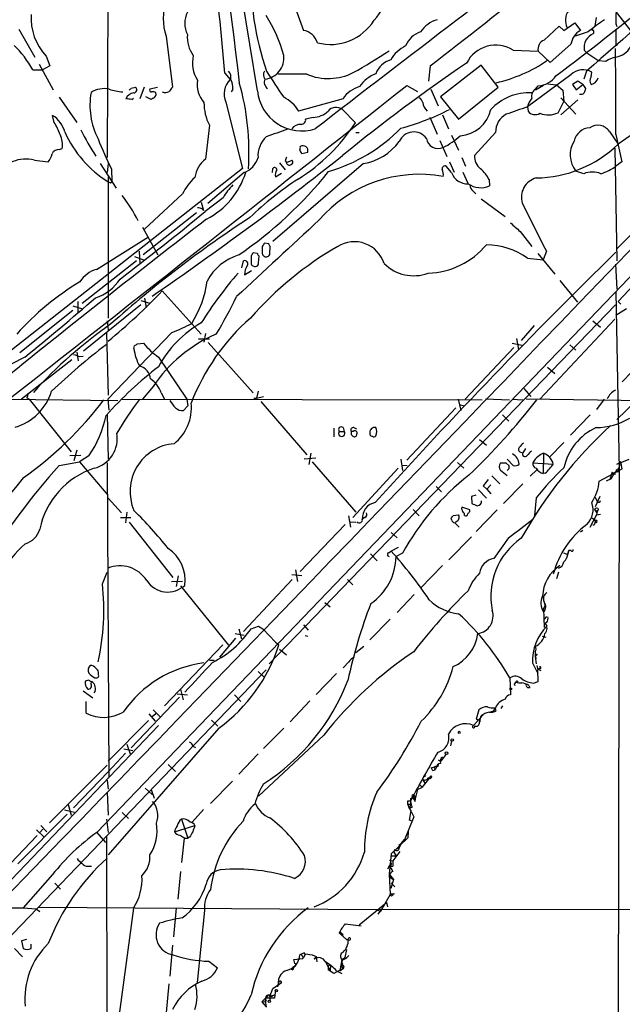
# Model space of a CAD drawing. Extents: x 8 to 1024, y 178 to 985.
# Drawn here: x 259 to 355, y 408 to 564 of the extents above; entities that cross this region are included whole.
import ezdxf

# ---------------------------------------------------------------- set-up
doc = ezdxf.new("R2010")
doc.units = 0
doc.header["$MEASUREMENT"] = 0
doc.layers.add('MAIN', color=5, linetype='CONTINUOUS')

msp = doc.modelspace()

# ---------------------------------------------------------------- linework, layer by layer
at = {"layer": 'MAIN'}
for p, q in [((273.304, 590.8578), (273.1347, 542.0051)), ((301.0747, 570.8765), (304.2073, 562.1558)), ((296.926, 552.5885), (294.386, 567.9978)), ((350.8587, 568.7598), (356.2773, 561.7325)), ((345.44, 562.1558), (347.1333, 563.3411)), ((347.1333, 563.3411), (348.0647, 562.1558)), ((350.3507, 562.8331), (350.6047, 564.1878)), ((353.6527, 563.1718), (353.822, 562.7485)), ((259.1647, 562.3251), (261.7047, 557.9225)), ((342.3073, 560.6318), (344.678, 562.8331)), ((344.678, 562.8331), (345.44, 562.1558)), ((349.25, 561.9018), (347.218, 561.2245)), ((350.0967, 562.0711), (350.0967, 561.6478)), ((282.448, 561.2245), (283.464, 553.1811)), ((346.5407, 559.9545), (343.2387, 557.0758)), ((353.6527, 559.9545), (353.822, 559.7005)), ((337.3967, 559.0231), (341.376, 558.8538)), ((343.2387, 557.0758), (341.376, 558.8538)), ((348.6573, 559.0231), (349.0807, 558.5998)), ((349.0807, 558.5998), (350.9433, 557.3298)), ((262.382, 556.8218), (264.5833, 552.7578)), ((263.4827, 558.0918), (264.0753, 556.5678)), ((332.3167, 556.6525), (325.882, 551.6571)), ((335.026, 553.1811), (332.3167, 556.6525)), ((352.044, 557.2451), (350.9433, 557.3298)), ((261.366, 555.8905), (262.89, 555.8905)), ((264.0753, 556.5678), (262.89, 555.8905)), ((291.7613, 555.3825), (292.608, 554.3665)), ((304.7153, 555.2131), (300.1433, 555.2131)), ((324.2733, 556.5678), (324.0193, 554.1125)), ((346.5407, 555.1285), (339.6827, 550.0485)), ((348.996, 555.7211), (348.5727, 554.4511)), ((349.758, 554.7898), (349.8427, 555.5518)), ((381, 555.2131), (353.7373, 527.5271)), ((342.8153, 553.6891), (344.2547, 553.5198)), ((344.2547, 553.5198), (345.2707, 552.6731)), ((347.6413, 554.1125), (346.7947, 553.6045)), ((346.7947, 553.6045), (347.3873, 552.7578)), ((347.3873, 552.7578), (348.4033, 553.6045)), ((348.4033, 553.6045), (347.6413, 554.1125)), ((348.4033, 553.6045), (348.8267, 552.9271)), ((276.9447, 553.0118), (277.622, 553.1811)), ((278.9767, 553.1811), (278.2993, 551.3185)), ((281.0933, 553.0965), (279.908, 552.8425)), ((293.0313, 552.8425), (292.7773, 552.4191)), ((320.548, 553.4351), (322.2413, 552.5038)), ((324.358, 552.8425), (325.5433, 550.2178)), ((328.7607, 548.1011), (335.026, 553.1811)), ((342.2227, 553.4351), (340.9527, 552.6731)), ((340.9527, 552.8425), (341.376, 553.3505)), ((345.2707, 552.6731), (345.44, 550.8951)), ((353.9913, 519.2298), (385.318, 552.5038)), ((265.5147, 551.5725), (268.3087, 547.5931)), ((277.0293, 551.2338), (277.2833, 551.4031)), ((280.0773, 551.2338), (279.2307, 551.6571)), ((280.416, 551.4031), (280.0773, 551.2338)), ((291.9307, 550.8105), (294.5553, 540.3118)), ((310.4727, 551.3185), (303.4453, 549.3711)), ((325.882, 551.6571), (328.7607, 548.1011)), ((344.5087, 549.1171), (345.44, 550.8951)), ((344.932, 551.4878), (347.3027, 548.8631)), ((347.6413, 551.1491), (344.932, 548.7785)), ((310.388, 549.6251), (312.42, 547.5085)), ((339.6827, 550.0485), (339.7673, 549.3711)), ((264.7527, 547.5931), (264.4987, 548.6938)), ((379.984, 548.2705), (271.526, 435.1558)), ((305.7313, 548.3551), (304.546, 548.1011)), ((324.1887, 548.4398), (325.374, 545.7305)), ((326.2207, 548.7785), (327.152, 546.5771)), ((289.306, 547.1698), (288.7133, 541.7511)), ((312.5047, 545.9845), (313.0127, 545.9845)), ((334.6027, 545.9845), (331.3007, 542.3438)), ((352.6367, 546.1538), (353.9913, 544.1218)), ((357.632, 546.6618), (353.9913, 544.1218)), ((325.7973, 544.7145), (326.898, 542.1745)), ((327.66, 545.5611), (328.7607, 543.1905)), ((353.6527, 545.6458), (354.584, 541.3278)), ((265.5993, 543.2751), (266.0227, 543.4445)), ((303.9533, 542.6825), (304.8847, 542.8518)), ((353.4833, 543.5291), (353.822, 525.6645)), ((261.62, 541.5818), (263.8213, 541.3278)), ((272.034, 541.0738), (274.574, 537.1791)), ((273.304, 541.0738), (273.1347, 539.6345)), ((313.69, 541.0738), (299.3813, 528.7125)), ((300.3973, 541.1585), (301.3287, 540.0578)), ((301.3287, 541.4971), (301.498, 541.2431)), ((301.498, 541.2431), (302.4293, 541.5818)), ((327.3213, 541.3278), (328.0833, 539.7191)), ((329.2687, 542.0051), (329.8613, 540.6505)), ((354.584, 541.3278), (353.6527, 540.6505)), ((294.5553, 540.3118), (255.6933, 509.7471)), ((273.812, 540.2271), (273.8967, 538.1951)), ((294.8093, 539.6345), (289.052, 534.7238)), ((299.2967, 539.6345), (299.3813, 540.3118)), ((299.8047, 538.9571), (300.736, 539.5498)), ((327.66, 539.6345), (326.8133, 540.6505)), ((329.438, 539.7191), (330.2, 537.9411)), ((348.5727, 539.4651), (347.3027, 539.8885)), ((273.304, 538.9571), (273.304, 516.6051)), ((273.6427, 538.0258), (273.8967, 538.1951)), ((333.5867, 538.5338), (333.6713, 537.5178)), ((331.0467, 536.6711), (331.47, 536.2478)), ((285.0727, 536.2478), (279.0613, 530.6598)), ((288.036, 534.9778), (288.3747, 533.6231)), ((291.5073, 535.6551), (288.6287, 533.4538)), ((332.3167, 535.4858), (336.1267, 532.6918)), ((287.274, 533.2845), (278.8073, 526.5958)), ((288.1207, 533.9618), (288.3747, 533.6231)), ((278.7227, 530.9985), (281.178, 526.5958)), ((338.4973, 530.3211), (340.36, 527.9505)), ((271.4413, 524.3098), (279.654, 529.4745)), ((278.2147, 527.1885), (278.2993, 525.2411)), ((297.688, 527.9505), (297.688, 526.8498)), ((298.704, 528.3738), (298.0267, 528.4585)), ((298.8733, 526.8498), (298.958, 527.9505)), ((342.646, 527.1885), (342.138, 525.8338)), ((277.7913, 525.6645), (269.1553, 518.8911)), ((277.4527, 526.3418), (278.892, 525.8338)), ((294.4707, 524.5638), (294.7247, 525.6645)), ((295.91, 526.4265), (295.91, 525.3258)), ((296.926, 526.8498), (296.2487, 526.9345)), ((297.0953, 525.3258), (297.18, 526.4265)), ((339.6827, 526.0878), (342.138, 525.8338)), ((341.2913, 526.8498), (344.0007, 523.5478)), ((294.894, 523.4631), (295.9947, 524.1405)), ((353.568, 525.1565), (353.822, 521.1771)), ((344.7627, 522.5318), (347.5567, 519.1451)), ((281.8553, 520.9231), (288.036, 514.0651)), ((353.6527, 520.7538), (354.1607, 492.5598)), ((268.478, 519.2298), (268.478, 517.4518)), ((278.4687, 519.3991), (279.908, 518.9758)), ((279.0613, 519.7378), (279.3153, 518.2985)), ((353.9913, 519.2298), (354.4147, 518.8065)), ((267.716, 517.7905), (259.334, 511.1018)), ((267.716, 518.5525), (269.24, 518.0445)), ((278.4687, 518.7218), (269.4093, 511.3558)), ((353.568, 518.7218), (298.7887, 461.8258)), ((355.346, 518.0445), (353.6527, 517.0285)), ((273.1347, 516.1818), (273.2193, 515.2505)), ((353.4833, 516.4358), (341.63, 503.7358)), ((350.012, 516.1818), (351.1973, 515.1658)), ((273.2193, 515.2505), (273.304, 514.6578)), ((340.6987, 515.4198), (338.6667, 513.0491)), ((273.05, 514.2345), (273.304, 504.4131)), ((283.3793, 514.3191), (273.2193, 503.7358)), ((287.6127, 513.3031), (289.306, 513.3031)), ((288.7133, 514.1498), (288.4593, 512.7951)), ((337.9047, 513.3878), (338.2433, 511.6098)), ((277.368, 511.7791), (277.4527, 512.2025)), ((277.9607, 512.5411), (278.892, 512.6258)), ((289.1367, 512.7105), (296.2487, 504.7518)), ((337.4813, 511.9485), (329.7767, 503.7358)), ((337.2273, 512.6258), (338.836, 512.2871)), ((346.3713, 512.3718), (347.3027, 511.5251)), ((365.76, 512.2025), (353.822, 500.5185)), ((260.096, 510.4245), (255.6087, 508.1385)), ((267.5467, 510.0011), (259.588, 503.7358)), ((268.3087, 511.1865), (268.5627, 509.8318)), ((268.8167, 510.5091), (269.3247, 510.5938)), ((281.2627, 510.4245), (285.75, 503.7358)), ((342.8153, 508.8158), (344.0007, 507.7998)), ((357.7167, 509.6625), (354.6687, 506.5298)), ((280.416, 505.7678), (278.7227, 503.7358)), ((339.09, 505.4291), (340.1907, 504.1591)), ((257.4713, 503.7358), (274.828, 503.5665)), ((260.4347, 503.9898), (260.7733, 503.7358)), ((260.7733, 503.7358), (267.462, 495.4385)), ((273.2193, 503.7358), (273.3887, 502.0425)), ((275.5053, 503.7358), (332.486, 503.6511)), ((281.686, 504.7518), (282.194, 503.7358)), ((285.75, 503.7358), (285.9193, 502.7198)), ((296.3333, 503.9051), (296.7567, 503.9051)), ((297.0107, 505.0058), (296.7567, 503.9051)), ((296.7567, 503.9051), (297.8573, 504.1591)), ((328.676, 503.7358), (329.0993, 501.9578)), ((332.994, 503.8205), (336.804, 503.6511)), ((337.2273, 503.7358), (338.9207, 503.6511)), ((339.4287, 503.8205), (364.4053, 503.4818)), ((351.79, 503.7358), (350.6047, 502.1271)), ((285.9193, 502.7198), (285.242, 501.9578)), ((297.434, 503.3971), (304.7153, 494.9305)), ((328.3373, 502.3811), (320.548, 494.0838)), ((328.8453, 502.8891), (329.692, 502.7198)), ((273.1347, 501.3651), (273.304, 494.2531)), ((335.7033, 501.2805), (336.7193, 500.2645)), ((349.5887, 501.2805), (346.456, 498.0631)), ((309.0333, 499.1638), (309.0333, 497.8091)), ((310.4727, 499.2485), (310.642, 498.6558)), ((312.166, 499.2485), (312.5893, 499.0791)), ((309.88, 498.6558), (310.642, 498.6558)), ((312.0813, 498.6558), (311.7427, 498.6558)), ((311.7427, 498.1478), (311.9967, 497.8938)), ((314.706, 498.4865), (314.706, 498.1478)), ((332.0627, 497.3858), (333.1633, 496.4545)), ((339.344, 495.9465), (338.9207, 495.2691)), ((343.154, 494.5918), (345.44, 496.8778)), ((268.986, 494.8458), (267.208, 494.7611)), ((268.3087, 495.6925), (267.8853, 493.9991)), ((270.256, 494.7611), (268.732, 493.8298)), ((306.1547, 494.4225), (304.292, 494.2531)), ((305.3927, 495.1845), (305.054, 493.4065)), ((319.6167, 494.2531), (319.8707, 492.4751)), ((337.3967, 493.2371), (336.4653, 494.2531)), ((338.582, 495.3538), (338.9207, 495.2691)), ((342.2227, 495.1845), (342.138, 491.9671)), ((353.822, 493.4911), (355.7693, 494.2531)), ((265.5147, 493.2371), (268.732, 493.8298)), ((268.732, 493.8298), (273.2193, 488.5805)), ((273.1347, 493.6605), (273.3887, 443.9611)), ((305.562, 493.8298), (312.5047, 485.8711)), ((319.1933, 492.8138), (311.9967, 485.0245)), ((319.786, 493.3218), (320.6327, 493.2371)), ((328.5913, 493.7451), (329.6073, 492.8138)), ((336.2113, 493.6605), (336.7193, 493.2371)), ((336.7193, 492.7291), (336.4653, 492.4751)), ((340.5293, 493.6605), (343.7467, 493.4911)), ((351.028, 490.7818), (354.6687, 492.7291)), ((353.822, 493.4911), (354.2453, 493.6605)), ((354.4147, 493.8298), (354.2453, 493.6605)), ((354.6687, 492.7291), (354.4147, 493.8298)), ((334.01, 491.6285), (335.28, 490.3585)), ((336.4653, 491.6285), (335.3647, 492.4751)), ((340.106, 491.5438), (341.122, 492.5598)), ((342.4767, 492.0518), (342.138, 491.9671)), ((353.06, 492.2211), (352.7213, 491.0358)), ((353.06, 492.2211), (353.568, 491.8825)), ((354.1607, 492.5598), (353.822, 293.9318)), ((325.2047, 489.9351), (326.0513, 489.0885)), ((332.6553, 490.0198), (333.248, 489.5118)), ((333.8407, 490.1891), (333.248, 489.5118)), ((338.9207, 490.3585), (335.8727, 487.2258)), ((352.8907, 491.1205), (352.1287, 490.7818)), ((273.304, 488.0725), (275.4207, 485.7865)), ((331.47, 488.5805), (330.7927, 488.3265)), ((330.7927, 488.3265), (330.8773, 487.2258)), ((331.8933, 489.4271), (333.1633, 488.0725)), ((333.248, 489.5118), (333.8407, 488.7498)), ((341.0373, 488.1571), (340.7833, 485.3631)), ((351.1127, 488.3265), (350.3507, 486.7178)), ((350.3507, 488.2418), (350.6893, 487.5645)), ((330.5387, 486.2098), (329.2687, 486.6331)), ((275.2513, 485.0245), (276.86, 485.0245)), ((276.2673, 485.8711), (276.0133, 484.1778)), ((311.3193, 485.2785), (311.658, 483.5005)), ((313.944, 485.0245), (313.5207, 484.7705)), ((321.564, 486.2945), (322.4953, 485.2785)), ((327.914, 485.3631), (328.7607, 485.4478)), ((329.692, 485.3631), (329.8613, 485.2785)), ((330.5387, 485.9558), (330.5387, 486.2098)), ((334.8567, 486.2098), (331.5547, 482.8231)), ((350.6047, 485.4478), (349.504, 483.4158)), ((350.6893, 486.0405), (350.6047, 485.4478)), ((350.6047, 485.4478), (351.1973, 485.5325)), ((276.606, 484.2625), (283.5487, 475.5418)), ((310.8113, 483.9238), (303.6993, 476.4731)), ((311.4887, 484.3471), (312.5047, 484.2625)), ((327.66, 484.6858), (327.5753, 484.8551)), ((328.3373, 484.3471), (328.168, 484.1778)), ((328.168, 484.1778), (328.8453, 483.5005)), ((318.0927, 482.6538), (319.024, 481.8071)), ((330.7927, 481.9765), (327.2367, 478.3358)), ((336.6347, 481.8071), (334.3487, 478.5051)), ((348.0647, 482.7385), (348.4033, 482.9925)), ((319.1933, 480.2831), (318.0927, 479.6905)), ((314.7907, 479.2671), (315.8913, 478.1665)), ((317.6693, 479.4365), (318.0927, 479.6905)), ((319.8707, 479.3518), (318.8547, 478.8438)), ((345.3553, 479.4365), (346.0327, 479.1825)), ((346.202, 479.7751), (345.8633, 478.5898)), ((346.0327, 479.2671), (346.202, 479.7751)), ((346.5407, 479.7751), (346.202, 479.7751)), ((326.2207, 477.4045), (322.7493, 473.8485)), ((272.3727, 474.5258), (273.1347, 476.3885)), ((284.3953, 475.7958), (284.0567, 474.1025)), ((303.9533, 475.7958), (302.3447, 475.9651)), ((302.9373, 476.7271), (303.276, 474.8645)), ((344.5933, 476.3885), (344.2547, 475.2878)), ((283.2947, 474.8645), (285.0727, 474.9491)), ((284.734, 474.1871), (292.354, 464.7891)), ((302.4293, 475.2031), (294.7247, 466.9905)), ((311.15, 475.2031), (311.9967, 474.3565)), ((321.7333, 472.8325), (319.024, 469.9538)), ((342.2227, 472.5785), (341.884, 472.3245)), ((307.594, 471.5625), (308.4407, 470.8851)), ((342.2227, 470.5465), (342.4767, 471.0545)), ((342.2227, 470.5465), (342.4767, 471.0545)), ((342.3073, 471.5625), (342.4767, 471.0545)), ((342.3073, 471.5625), (342.4767, 471.0545)), ((342.2227, 470.5465), (342.3073, 467.5831)), ((342.646, 469.3611), (342.3073, 468.9378)), ((295.91, 467.4138), (297.0953, 467.8371)), ((297.0953, 467.8371), (297.7727, 467.4138)), ((304.2073, 468.0065), (304.9693, 467.1598)), ((317.9233, 468.9378), (314.706, 465.6358)), ((342.7307, 468.4298), (342.4767, 468.2605)), ((342.4767, 468.2605), (342.7307, 467.8371)), ((293.37, 466.6518), (294.8093, 466.3978)), ((293.9627, 467.4138), (294.386, 465.8051)), ((297.7727, 467.4138), (299.8047, 465.2971)), ((304.4613, 466.3131), (304.8847, 466.2285)), ((341.9687, 466.2285), (342.5613, 466.0591)), ((291.4227, 464.8738), (282.194, 455.2218)), ((293.4547, 465.8898), (290.9147, 462.9265)), ((299.8047, 465.2971), (300.3127, 464.8738)), ((300.3973, 464.1965), (301.498, 463.2651)), ((313.7747, 464.6198), (312.5047, 463.6038)), ((340.868, 463.7731), (340.868, 463.0111)), ((341.2067, 463.4345), (340.868, 463.0111)), ((289.306, 462.4185), (290.068, 462.4185)), ((311.404, 462.1645), (310.4727, 461.2331)), ((340.4447, 461.9951), (341.2913, 460.3018)), ((340.868, 463.0111), (341.0373, 461.8258)), ((340.868, 463.0111), (341.0373, 462.6725)), ((341.122, 461.5718), (341.2913, 460.8945)), ((185.42, 343.2925), (298.2807, 460.8945)), ((271.78, 460.1325), (271.78, 460.5558)), ((297.0107, 460.6405), (297.942, 459.7938)), ((309.4567, 460.3018), (306.2393, 456.9998)), ((341.5453, 461.1485), (341.2913, 460.8945)), ((341.376, 459.0318), (341.2913, 460.8945)), ((341.376, 460.9791), (341.7993, 460.8098)), ((270.256, 459.2858), (269.6633, 459.1165)), ((270.5947, 458.6085), (270.6793, 459.0318)), ((271.1873, 459.6245), (271.526, 459.6245)), ((336.8887, 459.6245), (336.9733, 456.9151)), ((337.566, 458.6931), (337.6507, 458.4391)), ((339.852, 458.4391), (340.0213, 458.1005)), ((340.614, 458.7778), (341.376, 459.0318)), ((269.3247, 457.5925), (270.8487, 456.4918)), ((284.226, 457.0845), (285.8347, 456.9151)), ((284.734, 457.8465), (285.1573, 456.1531)), ((293.2853, 456.9151), (294.3013, 455.8991)), ((269.8327, 454.0365), (269.8327, 455.8991)), ((284.5647, 456.5765), (276.9447, 448.5331)), ((305.2233, 455.9838), (302.0907, 452.6818)), ((279.7387, 453.9518), (280.7547, 452.7665)), ((280.8393, 453.9518), (280.2467, 453.4438)), ((280.416, 454.5445), (281.5167, 453.4438)), ((332.6553, 453.7825), (331.1313, 452.0891)), ((331.978, 454.5445), (331.5547, 453.1051)), ((333.8407, 454.2905), (334.1793, 454.2905)), ((334.6027, 454.8831), (334.1793, 454.2905)), ((334.6873, 454.4598), (334.518, 454.8831)), ((335.7033, 455.2218), (335.4493, 454.7985)), ((279.654, 452.8511), (273.304, 446.4165)), ((289.6447, 452.9358), (290.6607, 452.0045)), ((332.0627, 452.5971), (332.3167, 453.6131)), ((281.2627, 452.0891), (177.3767, 343.2925)), ((290.83, 451.6658), (273.304, 431.5998)), ((301.0747, 451.6658), (297.8573, 448.4485)), ((276.2673, 449.1258), (276.7753, 447.6018)), ((307.4247, 450.5651), (297.0953, 440.9131)), ((327.66, 449.6338), (327.4907, 448.8718)), ((276.0133, 447.6865), (273.304, 444.7231)), ((275.7593, 448.3638), (277.1987, 448.1098)), ((286.6813, 448.7871), (287.1047, 448.6178)), ((297.0107, 447.6018), (293.9627, 444.3845)), ((326.7287, 447.5171), (325.9667, 446.4165)), ((325.5433, 446.6705), (325.9667, 446.4165)), ((273.1347, 445.8238), (263.9907, 436.6798)), ((273.304, 444.7231), (267.8007, 439.0505)), ((282.7867, 445.9085), (283.972, 444.8078)), ((324.4427, 445.4005), (325.12, 445.5698)), ((324.6967, 444.9771), (325.0353, 445.0618)), ((324.9507, 445.2311), (325.0353, 445.0618)), ((325.2047, 445.4005), (325.0353, 445.0618)), ((325.2893, 445.6545), (325.12, 445.5698)), ((273.1347, 443.4531), (273.304, 442.0138)), ((289.4753, 439.7278), (292.9467, 443.2838)), ((324.1887, 443.8765), (322.9187, 442.2678)), ((323.0033, 443.6225), (323.4267, 442.9451)), ((323.9347, 443.6225), (324.1887, 443.8765)), ((323.9347, 443.6225), (324.1887, 443.8765)), ((324.1887, 443.8765), (324.4427, 444.1305)), ((273.1347, 441.5058), (273.304, 437.8651)), ((279.146, 442.1831), (280.2467, 441.1671)), ((280.0773, 441.9291), (280.5853, 440.5745)), ((322.2413, 441.9291), (321.9027, 440.4898)), ((322.2413, 441.9291), (322.9187, 442.2678)), ((320.7173, 440.1511), (321.1407, 440.1511)), ((321.4793, 440.7438), (321.1407, 440.1511)), ((321.1407, 440.1511), (321.1407, 439.6431)), ((321.9873, 440.9131), (321.4793, 440.7438)), ((321.4793, 440.7438), (321.9873, 440.9131)), ((321.4793, 440.7438), (321.9027, 440.0665)), ((321.7333, 440.9978), (321.9873, 440.9131)), ((321.9027, 440.0665), (321.9873, 440.9131)), ((266.3613, 438.7118), (267.97, 438.3731)), ((266.954, 439.5585), (267.462, 437.8651)), ((275.5053, 438.2885), (276.5213, 437.3571)), ((288.3747, 438.7965), (286.5967, 436.7645)), ((320.7173, 439.6431), (321.1407, 439.6431)), ((320.9713, 438.9658), (320.7173, 439.6431)), ((321.1407, 439.6431), (320.9713, 438.9658)), ((321.3947, 439.1351), (320.9713, 438.9658)), ((321.2253, 438.6271), (320.9713, 438.9658)), ((320.9713, 437.1031), (321.2253, 438.6271)), ((321.2253, 438.4578), (321.6487, 437.6111)), ((258.9953, 430.1605), (266.7847, 438.0345)), ((273.05, 437.2725), (273.304, 435.1558)), ((284.9033, 437.2725), (285.9193, 434.2245)), ((321.6487, 437.6111), (320.2093, 433.9705)), ((321.3947, 436.9338), (320.9713, 437.1031)), ((261.9587, 435.5791), (263.144, 434.3938)), ((262.9747, 435.6638), (262.4667, 435.1558)), ((262.636, 436.2565), (263.5673, 435.2405)), ((271.526, 435.1558), (272.8807, 433.5471)), ((283.8027, 435.2405), (287.02, 436.2565)), ((320.802, 435.3251), (320.7173, 434.3091)), ((262.0433, 434.6478), (251.206, 423.3025)), ((273.05, 434.5631), (273.2193, 232.4638)), ((285.3267, 434.2245), (284.9033, 430.4145)), ((285.496, 434.2245), (285.9193, 434.2245)), ((286.1733, 434.3938), (285.9193, 434.2245)), ((320.7173, 434.3091), (318.0927, 431.7691)), ((319.278, 433.1238), (319.7013, 433.4625)), ((319.7013, 433.4625), (319.3627, 432.7005)), ((319.7013, 433.4625), (320.2093, 434.0551)), ((320.2093, 433.9705), (320.2093, 434.0551)), ((319.4473, 432.1078), (318.3467, 430.6685)), ((318.6007, 432.4465), (318.516, 432.0231)), ((318.516, 432.0231), (318.8547, 431.4305)), ((318.9393, 432.5311), (319.3627, 432.7005)), ((317.5847, 429.3985), (318.0927, 430.3298)), ((318.0927, 431.7691), (317.754, 428.5518)), ((317.8387, 430.7531), (318.3467, 430.6685)), ((318.0927, 430.3298), (318.008, 429.7371)), ((318.0927, 431.4305), (318.8547, 431.4305)), ((318.3467, 430.6685), (318.3467, 429.8218)), ((318.3467, 430.6685), (318.3467, 429.8218)), ((270.0867, 429.8218), (270.6793, 429.8218)), ((284.734, 428.9751), (284.3107, 424.5725)), ((318.008, 429.7371), (318.3467, 429.8218)), ((318.008, 429.7371), (318.3467, 429.8218)), ((264.4987, 428.4671), (259.842, 423.2178)), ((317.754, 428.5518), (318.4313, 427.7051)), ((317.754, 428.5518), (317.9233, 425.3345)), ((318.008, 427.9591), (318.4313, 427.7051)), ((318.4313, 427.7051), (318.008, 426.2658)), ((264.8373, 427.1125), (265.7687, 426.1811)), ((318.0927, 427.1971), (318.6853, 426.5198)), ((317.9233, 425.3345), (316.3993, 422.6251)), ((317.9233, 425.3345), (318.6007, 425.5038)), ((244.5173, 423.2178), (259.842, 423.2178)), ((259.842, 423.2178), (261.874, 423.0485)), ((261.874, 423.0485), (262.4667, 422.6251)), ((262.2973, 423.3025), (315.722, 422.9638)), ((277.2833, 423.1331), (273.304, 393.2458)), ((284.0567, 423.2178), (283.6333, 418.6458)), ((288.544, 422.7945), (287.3587, 411.3645)), ((313.0127, 420.5085), (317.3307, 424.0645)), ((315.722, 422.9638), (835.7447, 423.4718)), ((315.8067, 422.9638), (316.3993, 422.6251)), ((316.738, 423.2178), (315.976, 422.2018)), ((317.3307, 424.0645), (317.5, 423.3871)), ((310.8113, 420.6778), (313.3513, 420.3391)), ((260.35, 418.2225), (259.588, 417.9685)), ((259.588, 417.9685), (259.842, 416.7831)), ((309.88, 419.2385), (311.0653, 418.1378)), ((310.2187, 419.0691), (310.4727, 418.8998)), ((310.3033, 419.0691), (310.2187, 418.8151)), ((258.4873, 416.7831), (259.7573, 415.4285)), ((261.112, 416.7831), (261.112, 417.4605)), ((283.464, 417.2911), (283.0407, 412.3805)), ((310.8113, 415.3438), (311.0653, 416.6138)), ((289.2213, 414.7511), (290.576, 413.7351)), ((302.6833, 415.0051), (304.1227, 415.1745)), ((302.8527, 414.4125), (302.6833, 415.0051)), ((304.292, 416.1058), (303.6147, 415.7671)), ((304.038, 415.5131), (304.2073, 415.3438)), ((304.1227, 415.1745), (304.2073, 415.3438)), ((304.546, 415.9365), (304.2073, 415.3438)), ((304.4613, 415.8518), (304.292, 416.1058)), ((304.546, 415.9365), (305.562, 415.7671)), ((305.562, 415.7671), (306.2393, 415.5131)), ((305.562, 415.7671), (306.2393, 415.5131)), ((306.2393, 415.5131), (305.9007, 415.0898)), ((306.2393, 415.5131), (306.324, 414.6665)), ((307.34, 415.0051), (307.6787, 414.6665)), ((310.3033, 415.0051), (309.9647, 413.2271)), ((310.3033, 415.0051), (310.8113, 415.3438)), ((302.1753, 413.5658), (302.514, 413.3965)), ((302.6833, 413.8198), (302.514, 413.3965)), ((302.514, 413.6505), (302.514, 413.3965)), ((302.9373, 413.9891), (302.6833, 413.8198)), ((307.6787, 414.6665), (308.4407, 413.2271)), ((308.102, 413.9891), (308.102, 413.3965)), ((309.0333, 412.8038), (308.102, 413.3965)), ((308.4407, 413.6505), (308.4407, 413.2271)), ((310.5573, 413.6505), (309.0333, 412.8038)), ((309.4567, 413.2271), (310.3033, 412.8038)), ((309.9647, 413.2271), (310.5573, 413.6505)), ((310.388, 414.3278), (310.3033, 414.0738)), ((310.4727, 413.9045), (310.5573, 413.6505)), ((300.228, 411.6185), (300.1433, 410.9411)), ((300.228, 411.6185), (300.3973, 411.4491)), ((282.8713, 411.1951), (282.448, 406.6231)), ((298.8733, 409.1631), (299.3813, 410.4331)), ((299.3813, 410.4331), (300.5667, 411.2798)), ((299.8047, 410.2638), (299.6353, 408.9091)), ((300.1433, 410.9411), (300.5667, 411.2798)), ((300.1433, 410.6871), (300.1433, 410.9411)), ((297.6033, 408.3165), (298.196, 408.9091)), ((298.3653, 408.5705), (298.1113, 408.4011)), ((298.5347, 409.1631), (298.196, 408.9091)), ((299.6353, 408.9091), (298.196, 408.9091)), ((298.8733, 409.1631), (299.6353, 409.4171)), ((298.8733, 409.1631), (298.8733, 408.5705)), ((299.1273, 409.1631), (299.6353, 409.4171)), ((297.6033, 408.3165), (298.1113, 408.4011)), ((297.6033, 408.3165), (298.2807, 407.5545))]:
    msp.add_line(p, q, dxfattribs=at)
for centre, radius in [((350.6046, 486.2945), 0.2677), ((350.6046, 485.9559), 0.1197), ((337.0156, 457.8889), 0.1338), ((327.7446, 449.8032), 0.1893), ((326.8556, 447.6865), 0.2116), ((318.135, 425.2922), 0.2158), ((299.8893, 410.0945), 0.1893), ((298.7886, 408.4012), 0.1893)]:
    msp.add_circle(centre, radius, dxfattribs=at)
for centre, radius, start, end in [((17638.2039, 2681.9596), 17474.2262, 186.48664785, 186.99513938), ((9977.491, -12023.8759), 15860.4121, 127.16821953, 127.57386567), ((-1985.8437, 3528.3336), 3764.0447, 307.8598875, 308.5289493), ((42.3854, 956.0493), 501.9435, 306.958198, 311.410561), ((-465.0151, 489.4982), 759.6389, 4.975576, 6.3938874), ((310.5331, 568.5109), 6.7862, 315.619706, 42.29635), ((340.9819, 570.4877), 45.1024, 177.892271, 199.111139), ((4337.5099, -4029.473), 6077.1908, 130.78978196, 131.01896463), ((291.3909, 564.0608), 9.3819, 162.403231, 197.596769), ((348.2301, 563.7585), 2.5688, 82.336086, 207.330133), ((384.2156, 563.7943), 30.5692, 173.855158, 181.16683), ((269.8445, 564.1031), 8.7526, 176.117125, 223.377383), ((289.3478, 563.2565), 3.9374, 153.155767, 206.844233), ((280.0841, 552.7303), 21.6856, 14.545178, 32.953888), ((308.5081, 568.0132), 8.0821, 254.944281, 328.284982), ((326.6583, 559.3756), 4.6542, 106.018277, 147.127344), ((363.971, 544.8023), 22.5633, 122.418939, 130.725238), ((290.5733, 561.0326), 4.7595, 174.624324, 216.875917), ((303.7243, 559.3918), 2.8059, 16.921822, 80.087834), ((323.9214, 558.2624), 3.8235, 107.8516, 157.906127), ((349.4042, 559.6003), 2.8853, 117.661891, 172.948629), ((351.0295, 559.4292), 2.4067, 112.804092, 189.714371), ((349.9697, 562.1135), 0.1339, 341.537987, 161.578587), ((946.3022, 561.1398), 592.6507, 179.8854085, 180.1145915), ((-33916.0513, 33471.2118), 47538.0145, 315.84943895, 316.18653853), ((246.6463, 547.7653), 16.8133, 28.898476, 45.634714), ((334.6329, 554.6749), 5.1522, 57.559171, 153.284755), ((342.7866, 559.2478), 1.4646, 109.101739, 195.60578), ((291.7295, 557.0334), 5.0934, 167.030846, 212.699134), ((297.7953, 557.7438), 3.3078, 275.48188, 7.516466), ((265.3041, 638.2775), 95.1087, 299.460849, 303.468132), ((322.8314, 554.6819), 5.5859, 116.045775, 149.71211), ((-192.2342, 549.0698), 545.8976, 359.640625, 1.07139), ((353.1585, 561.0534), 3.1697, 278.969901, 331.297067), ((486.352, 326.8625), 278.2005, 124.187406, 129.23539), ((319.1804, 553.8593), 3.824, 107.854041, 157.902828), ((329.5002, 576.7819), 23.5029, 282.750153, 304.508548), ((354.6541, 553.2955), 4.7341, 102.211914, 123.458791), ((291.1685, 554.705), 1.5614, 347.478755, 40.600101), ((298.9046, 555.1418), 1.0518, 146.580372, 221.045009), ((358.0032, 591.7109), 69.6559, 211.109803, 215.186396), ((308.1216, 563.3649), 8.8348, 247.321968, 296.627697), ((317.7636, 550.0364), 5.6748, 112.005209, 145.314106), ((348.469, 553.177), 2.7435, 59.95282, 134.657393), ((291.6144, 553.5504), 4.2347, 170.05433, 221.836462), ((294.805, 552.1055), 3.1526, 134.177506, 204.253683), ((290.517, 553.0835), 2.5258, 354.524827, 30.527652), ((255.788, 542.9268), 39.7904, 356.109605, 15.946049), ((299.2301, 553.9411), 1.2296, 155.494341, 235.557717), ((341.0754, 557.1034), 3.7649, 274.579504, 325.281265), ((350.5202, 554.1971), 0.9655, 142.130741, 217.864574), ((349.3512, 555.1495), 1.5976, 284.751229, 340.66341), ((-12650.7947, 16933.4842), 20894.0599, 307.90688198, 308.37566372), ((281.9079, 550.2597), 11.5019, 169.607647, 207.388904), ((272.65, 549.0979), 3.834, 77.600054, 122.416292), ((276.818, 564.0608), 11.7063, 253.39822, 263.978543), ((277.4663, 550.7842), 1.4689, 93.837167, 158.670123), ((192.1004, 637.5174), 119.7487, 314.885409, 315.114592), ((277.3001, 552.7686), 0.5232, 277.45643, 52.032818), ((280.1056, 552.6731), 0.2603, 139.39393, 282.519254), ((280.3314, 551.6573), 0.7804, 49.396316, 102.536771), ((280.2043, 552.0381), 0.6694, 288.437656, 18.437656), ((282.329, 553.4573), 1.1412, 245.474186, 303.328014), ((452.5509, 425.8306), 211.6803, 143.014185, 143.243346), ((303.9112, 553.2535), 7.0167, 185.438242, 287.918505), ((314.3813, 548.7929), 4.6535, 106.016765, 147.130876), ((339.8904, 544.0076), 8.2556, 86.739094, 137.121496), ((341.52, 551.7672), 1.2158, 117.81495, 197.425994), ((348.1417, 552.771), 0.7331, 250.361421, 314.690535), ((518.0904, 510.2326), 174.5652, 165.843211, 166.072362), ((275.842, 543.3409), 7.9817, 81.445346, 88.162018), ((295.9494, 550.6304), 7.4907, 179.270274, 207.515366), ((298.6215, 546.5536), 5.5864, 30.288478, 63.950968), ((322.0299, 550.5143), 1.079, 11.303684, 64.448991), ((325.5432, 551.1067), 2.4846, 188.818572, 224.310234), ((342.2227, 549.6251), 2.575, 136.332732, 170.536215), ((305.4943, 552.182), 3.8342, 273.543803, 312.852388), ((309.3754, 548.3247), 1.6482, 52.092697, 140.588786), ((308.9277, 585.9509), 40.7172, 285.219538, 296.855413), ((328.721, 550.6995), 5.2313, 273.21847, 348.148121), ((337.8281, 546.0245), 3.2257, 118.357418, 180.710521), ((634.3414, -297.2252), 897.0488, 109.1762815, 109.4054627), ((340.8838, 550.2204), 1.4028, 217.259548, 302.135697), ((342.9758, 552.2568), 3.4939, 247.344688, 296.023081), ((261.9725, 544.7848), 4.6542, 16.018277, 57.127344), ((255.9394, 542.1818), 10.342, 19.569228, 31.549612), ((303.7473, 545.4745), 1.7841, 86.098341, 141.828704), ((287.8729, 563.4621), 29.2759, 301.939911, 326.979439), ((303.8194, 547.9881), 0.7353, 273.844658, 8.839761), ((282.3573, 553.0038), 17.3568, 203.549253, 238.560466), ((295.339, 558.715), 29.0852, 205.033198, 214.456689), ((596.3183, -300.7339), 897.0016, 109.1768094, 109.4059966), ((300.6738, 565.2793), 26.5602, 286.43115, 315.496363), ((321.6659, 543.5735), 2.4997, 36.292283, 157.127655), ((349.6963, 544.041), 2.7123, 94.0656, 167.462027), ((350.777, 544.8996), 2.2431, 33.996114, 124.577062), ((262.275, 543.9946), 3.7879, 351.649563, 25.84392), ((346.4166, 575.4831), 80.7119, 202.214067, 205.900703), ((301.244, 542.2722), 4.2417, 134.316098, 183.610291), ((312.1958, 549.8863), 8.9383, 279.623241, 323.304331), ((325.5427, 545.3358), 1.8833, 188.633058, 293.8865), ((321.1924, 553.9526), 11.534, 296.314014, 312.702848), ((350.4947, 542.437), 4.0846, 147.530099, 218.603945), ((260.1931, 543.7943), 4.3872, 325.791598, 344.173539), ((265.4454, 542.1687), 1.1171, 82.080983, 157.410909), ((302.7685, 543.6136), 0.9461, 333.434949, 10.320555), ((304.7153, 543.5572), 1.1601, 198.42714, 228.939059), ((304.1102, 543.086), 0.8091, 343.17528, 120.516882), ((340.7603, 557.8574), 19.0716, 270.832205, 313.928004), ((260.2017, 536.7066), 5.0773, 73.779156, 152.617358), ((-20.3987, 958.5676), 531.6598, 304.435949, 308.475317), ((291.1627, 538.373), 4.1727, 125.945197, 173.124834), ((293.3715, 543.1771), 3.8233, 292.090271, 342.148908), ((302.2842, 541.4384), 0.9573, 137.120783, 176.48452), ((301.9749, 541.2897), 0.4792, 185.580906, 306.506439), ((302.1189, 541.2996), 0.4195, 289.652905, 42.275526), ((333.8123, 542.1856), 2.5166, 176.39583, 231.100182), ((283.1135, 543.3853), 12.5246, 297.427611, 342.573984), ((255.7551, 582.0055), 67.3057, 304.588094, 321.16974), ((299.643, 540.1039), 0.3342, 352.071139, 141.53563), ((300.9897, 539.3382), 1.2448, 144.683309, 197.827966), ((326.6289, 540.1908), 0.4953, 68.14274, 185.59663), ((324.8455, 539.3806), 1.4986, 346.933741, 30.557234), ((330.1501, 540.4841), 2.631, 198.839185, 272.932439), ((329.0996, 536.3325), 4.998, 26.131836, 51.190519), ((349.9273, 535.9797), 3.7394, 68.759967, 111.238605), ((349.0387, 546.9148), 7.7801, 286.758426, 306.37368), ((315.8133, 622.8154), 94.6976, 243.327176, 243.556278), ((292.0086, 533.1367), 7.6017, 131.014478, 155.841366), ((330.7225, 496.6058), 50.1372, 123.075172, 134.244515), ((322.5827, 518.3158), 21.0577, 79.817663, 139.114471), ((341.8672, 535.7302), 3.1682, 105.185488, 196.912995), ((298.5053, 531.9941), 7.8978, 133.876496, 152.383709), ((332.2918, 540.8248), 3.5832, 235.934296, 292.643235), ((332.0057, 537.7856), 1.4703, 183.841293, 229.28881), ((254.4199, 519.7346), 26.6262, 27.464298, 37.636239), ((2245.6994, 1483.4776), 2129.8125, 206.4504549, 206.6796427), ((-22.4803, 912.216), 490.1526, 307.39119, 309.399117), ((330.1084, 703.4022), 174.5652, 255.853161, 256.082336), ((1390.6859, -894.4305), 1802.6204, 127.6779924, 128.9712463), ((396.1673, 378.5068), 183.865, 123.106534, 131.753202), ((3327.0086, -2733.646), 4448.3234, 132.7643964, 132.993578), ((676.3962, 911.9826), 509.7462, 228.251165, 228.480358), ((312.2399, 523.6892), 4.9991, 18.085558, 121.525134), ((337.3287, 480.1862), 55.2166, 120.1132, 138.733309), ((424.8457, 443.5373), 152.6259, 146.192738, 146.421942), ((299.2542, 528.4161), 0.5518, 184.396316, 237.536771), ((968.974, -102.7654), 880.4822, 134.3344798, 137.9121166), ((323.5806, 536.1786), 12.4665, 271.627651, 320.234973), ((332.9342, 516.4008), 11.8059, 55.136797, 88.888076), ((296.3889, 518.5927), 8.3628, 106.865075, 152.55494), ((294.9122, 525.1989), 0.5019, 323.808141, 111.934951), ((423.0677, 442.0133), 152.6259, 146.192738, 146.421942), ((297.4762, 526.8921), 0.5518, 184.396316, 237.536771), ((298.2958, 526.9032), 0.6101, 185.020991, 293.051853), ((298.4247, 526.782), 0.4537, 284.030118, 8.594459), ((272.7253, 519.8369), 4.6536, 106.016765, 147.130876), ((297.5749, 523.4566), 2.6809, 147.362108, 179.861083), ((296.5178, 525.3792), 0.6101, 185.020991, 293.051853), ((296.6467, 525.258), 0.4537, 284.030118, 8.594459), ((321.6435, 529.8554), 6.552, 224.769972, 290.46874), ((291.91, 484.393), 44.4408, 121.308242, 138.111972), ((269.3345, 526.4101), 6.8666, 286.389305, 328.141971), ((272.292, 524.7734), 16.8368, 327.62697, 352.058166), ((336.1595, 486.2427), 56.4983, 138.449196, 148.404642), ((213.9193, 585.3451), 93.6242, 309.367183, 316.5208), ((52.7792, 768.3076), 330.8836, 308.796419, 311.325147), ((225.8868, 552.9263), 75.3194, 328.938881, 334.070519), ((318.3756, 490.851), 34.2314, 131.205402, 158.955783), ((315.4119, 456.0808), 72.725, 124.972335, 137.901161), ((296.931, 500.3896), 17.8306, 119.924634, 151.489531), ((273.9068, 539.0638), 26.4958, 290.947308, 298.407744), ((299.2958, 493.1983), 22.6813, 113.07364, 146.345734), ((333.5022, 432.652), 100.0998, 127.211981, 133.712459), ((284.3608, 512.5577), 7.036, 186.353321, 210.51476), ((193.0567, 639.3718), 152.6261, 303.57027, 303.799453), ((287.4764, 519.4936), 10.9936, 218.660948, 235.582981), ((352.9861, 764.6857), 267.7503, 251.448775, 251.677951), ((321.6949, 457.0378), 65.7609, 127.940006, 137.817623), ((277.72, 506.7807), 2.2792, 4.337973, 75.276013), ((277.7162, 503.4501), 4.1777, 18.154351, 56.981307), ((354.8519, 502.6987), 2.7894, 117.404671, 156.286528), ((256.1954, 507.5031), 8.5086, 286.219371, 342.932273), ((226.094, 538.9857), 58.428, 305.281929, 322.788785), ((259.673, 504.54), 0.9396, 324.158228, 7.773954), ((320.1159, 471.4371), 52.8531, 142.44661, 149.324058), ((254.4714, 570.8868), 109.6766, 313.789839, 322.190669), ((288.4469, 506.8553), 6.328, 211.313762, 224.995518), ((279.2193, 502.3904), 7.2472, 308.370766, 5.961541), ((285.0163, 503.3975), 1.4573, 224.224315, 278.909672), ((254.9074, 505.0113), 18.4566, 326.263956, 348.069309), ((350.3932, 509.7888), 10.5411, 270.689236, 301.201556), ((310.1764, 498.9521), 0.4191, 45.009667, 224.990333), ((312.0729, 498.8675), 0.3922, 76.268462, 212.665012), ((315.4613, 498.5134), 0.7559, 76.535519, 182.039726), ((314.5791, 498.6135), 1.2341, 329.033059, 30.966941), ((402.216, 445.9529), 72.9245, 132.652528, 150.626415), ((354.2898, 491.0256), 9.0459, 114.629155, 168.050699), ((269.8516, 497.5354), 4.8846, 284.840821, 10.216927), ((310.261, 498.3394), 0.4952, 140.292193, 39.707807), ((438.7426, 498.4018), 127.0002, 179.885409, 180.114592), ((312.2507, 498.2324), 0.4233, 233.124688, 0.013536), ((312.3353, 498.3849), 0.3714, 335.774365, 133.155907), ((315.1716, 498.444), 0.5518, 212.463229, 265.603684), ((315.3504, 498.1337), 0.3262, 227.33528, 331.588605), ((284.3576, 489.1281), 7.6074, 94.822936, 203.250214), ((338.709, 495.8195), 0.4827, 142.12814, 254.745922), ((508.0165, 327.1046), 239.4973, 134.885425, 135.114575), ((336.2684, 493.3155), 2.0671, 4.873211, 59.677522), ((339.2711, 495.0763), 0.4, 151.179164, 324.812007), ((509.2865, 325.8346), 239.4973, 134.885425, 135.114575), ((342.4005, 492.9619), 1.9974, 120.85897, 159.527219), ((342.6378, 493.5329), 1.703, 104.108052, 137.813219), ((341.4066, 492.9176), 2.4093, 13.770354, 70.200766), ((342.2824, 424.072), 103.33, 137.982218, 148.871691), ((275.0315, 480.6091), 12.8215, 107.843823, 168.515928), ((336.2961, 493.0678), 1.104, 147.529206, 212.470794), ((335.788, 705.3103), 211.6502, 269.885409, 270.114592), ((463.7192, 492.9831), 127.0002, 179.885409, 180.114592), ((337.6505, 494.1407), 0.9386, 254.311196, 316.204368), ((341.2554, 493.5204), 0.7395, 169.079064, 252.846573), ((375.2533, 460.8001), 43.808, 132.886229, 141.356328), ((342.6443, 493.7641), 1.867, 210.597962, 254.264958), ((337.3553, 497.8508), 7.7367, 311.449406, 325.701331), ((353.3, 493.364), 0.9907, 296.195173, 17.4144), ((310.9484, 448.3581), 66.7457, 139.968213, 161.735498), ((355.3642, 459.8456), 40.5004, 128.108448, 151.208079), ((363.1392, 485.6572), 11.6138, 144.051807, 151.938686), ((353.9278, 492.4963), 0.2414, 142.11877, 15.250955), ((587.0601, 300.01), 317.5304, 143.015529, 143.24469), ((343.5208, 491.5085), 7.5423, 326.949604, 354.470972), ((316.0409, 484.9183), 2.5245, 101.150583, 183.356332), ((329.8612, 486.4214), 0.6292, 160.338213, 227.731211), ((415.9704, 698.7183), 227.9691, 248.082823, 248.31202), ((331.6816, 487.6068), 0.7209, 273.371594, 3.363661), ((346.7734, 486.2496), 3.2761, 314.771219, 20.466184), ((350.9327, 487.6809), 0.2698, 205.558299, 11.305768), ((230.904, 438.7936), 66.3263, 38.534369, 45.529905), ((313.6899, 485.5325), 0.5681, 296.574073, 26.56054), ((200.7562, 569.7764), 152.6261, 326.192728, 326.421931), ((328.0691, 485.0821), 0.7823, 290.046923, 27.868715), ((328.7351, 485.3038), 0.9587, 3.546139, 42.848561), ((329.9037, 485.5748), 0.2993, 261.856362, 8.124688), ((245.6944, 570.4614), 119.7487, 314.885409, 315.114592), ((349.6735, 484.3473), 0.5985, 8.116564, 81.883436), ((313.055, 484.6434), 0.4827, 217.87186, 15.265529), ((328.2102, 484.728), 0.5518, 184.385964, 265.614036), ((297.9507, 536.6878), 67.1442, 305.179029, 309.355985), ((357.5843, 472.4196), 14.3059, 126.470831, 165.300102), ((350.0543, 484.1355), 0.2994, 261.878017, 8.121983), ((350.4777, 484.3895), 0.2159, 281.299523, 168.700477), ((350.4354, 484.2625), 0.1197, 314.966157, 225), ((259.2672, 484.0753), 3.3274, 285.934752, 344.065248), ((268.9886, 470.3433), 13.73, 129.904364, 182.332541), ((344.9447, 472.5819), 11.0889, 124.482284, 191.914897), ((279.4664, 475.1115), 6.0039, 351.960321, 56.425596), ((309.6336, 478.9807), 9.2221, 304.637667, 359.149427), ((317.8105, 479.1543), 0.3156, 116.581291, 259.687035), ((268.3723, 434.7006), 67.0538, 33.783015, 42.140621), ((344.1239, 479.3846), 1.9124, 313.487214, 356.477489), ((346.71, 479.8598), 0.1893, 206.578587, 26.578587), ((275.149, 472.3235), 5.0415, 32.520266, 112.504818), ((334.7297, 475.8381), 2.6941, 98.130102, 171.869898), ((348.0555, 472.3823), 6.0054, 123.250809, 178.127781), ((344.1277, 478.2299), 1.3328, 290.447363, 349.940471), ((337.6926, 470.6737), 7.9024, 135.433223, 159.624283), ((236.1096, 470.3138), 36.5069, 347.101397, 6.625282), ((282.7254, 477.175), 3.9551, 212.77718, 312.773505), ((394.3411, 407.422), 91.9763, 134.142474, 142.217181), ((344.1636, 471.4436), 2.3961, 151.729043, 215.902377), ((343.2065, 472.1646), 1.0374, 117.298622, 209.920925), ((388.5809, 442.7447), 79.0775, 158.759549, 167.98869), ((329.5631, 477.5081), 7.7652, 225.329744, 264.068854), ((341.311, 470.893), 1.2495, 316.854928, 37.122098), ((298.6755, 437.3852), 44.2135, 30.198529, 47.120968), ((331.4064, 469.4424), 2.8195, 278.203387, 17.548108), ((348.527, 462.2007), 8.0849, 135.801298, 181.457193), ((341.5916, 467.5005), 1.1666, 313.322361, 40.651369), ((341.5444, 469.1073), 1.3661, 330.269164, 7.114612), ((282.6591, 476.4072), 16.0146, 296.536891, 325.83522), ((325.0286, 467.6128), 6.8479, 294.920299, 351.932729), ((339.9145, 466.9224), 2.4922, 292.494305, 353.766691), ((275.2763, 472.8406), 26.2734, 306.298705, 342.348478), ((356.2121, 412.2879), 62.0109, 123.874525, 141.883283), ((340.4233, 464.1965), 0.614, 316.405547, 43.587694), ((271.1097, 460.8693), 0.9808, 134.252293, 209.48982), ((270.5381, 460.5837), 0.9945, 34.604063, 96.512606), ((290.7736, 443.8103), 18.3315, 97.252794, 145.452827), ((-897.7362, 1560.4063), 1617.5897, 317.0060901, 317.2352683), ((312.561, 461.586), 1.2936, 103.879402, 153.434949), ((272.6264, 462.3334), 3.0674, 219.397568, 242.020577), ((270.6788, 460.2168), 1.1522, 17.110772, 53.960562), ((271.4554, 459.9773), 0.3598, 281.316179, 25.553719), ((310.1421, 466.0444), 18.3681, 313.707359, 345.361764), ((341.0237, 461.2471), 0.4427, 307.196086, 322.739197), ((341.6582, 461.2331), 0.1411, 216.84553, 143.121983), ((271.145, 458.9049), 1.4967, 171.872604, 225.002707), ((270.1375, 458.363), 0.519, 264.38278, 28.234203), ((270.7216, 459.582), 0.5518, 212.463229, 265.603684), ((270.0019, 457.9311), 1.2924, 328.396854, 58.390755), ((279.7143, 471.3595), 33.7841, 302.481598, 338.90682), ((337.7212, 458.4532), 1.437, 44.204903, 125.403264), ((337.5235, 458.9896), 0.2995, 278.157154, 351.842846), ((337.9978, 458.9387), 0.178, 334.658416, 177.295124), ((338.4549, 460.7684), 1.9288, 250.781591, 278.839662), ((341.2065, 463.3073), 4.5681, 237.488597, 262.547503), ((338.1714, 455.7126), 3.2028, 58.350542, 79.56859), ((339.8807, 458.5362), 0.4578, 170.912195, 287.884844), ((336.9309, 456.1004), 0.8158, 87.020804, 170.30446), ((336.729, 454.0257), 2.2926, 105.231008, 158.03895), ((272.5998, 459.4331), 6.0646, 242.853573, 300.465689), ((333.2031, 453.3378), 1.7196, 85.677704, 135.433515), ((334.7832, 449.9849), 4.3872, 105.826461, 124.208402), ((334.2218, 457.0422), 2.1793, 245.922459, 277.811463), ((333.883, 455.4334), 1.2629, 256.430326, 309.560428), ((255.3922, 487.0308), 75.6468, 323.000358, 333.06682), ((329.869, 449.2751), 3.0841, 65.84002, 151.758129), ((331.5336, 452.4913), 0.5396, 244.432122, 11.30785), ((331.8509, 453.4857), 0.4823, 232.108345, 285.281169), ((331.9732, 452.7994), 0.2212, 293.865186, 88.756325), ((324.8972, 450.1235), 2.3362, 283.907166, 15.161762), ((328.8454, 450.9633), 0.1672, 300.399516, 239.570934), ((331.142, 451.8986), 0.1908, 93.21481, 33.715055), ((285.8709, 448.7085), 0.8142, 5.539741, 68.198591), ((483.8262, 354.5746), 183.7978, 149.501178, 152.041886), ((325.9243, 445.3582), 0.7208, 93.364127, 176.635873), ((326.6861, 446.3742), 0.857, 122.892696, 200.234435), ((324.9928, 445.4426), 0.5517, 184.376403, 237.539959), ((325.12, 445.3581), 0.2117, 90, 216.875312), ((325.4163, 445.7815), 0.1796, 225, 45), ((309.7762, 435.9485), 13.7781, 149.889727, 164.445772), ((323.4364, 444.049), 0.6079, 224.560092, 343.514717), ((323.3692, 444.2485), 0.2292, 210.985192, 351.622478), ((324.2577, 443.9589), 0.2523, 199.067073, 42.848002), ((336.8294, 432.2472), 22.9712, 156.230844, 180.558969), ((322.5376, 442.2465), 0.3817, 3.198981, 109.417554), ((277.7989, 437.8478), 3.3669, 338.156561, 41.222425), ((300.7108, 441.5653), 4.5144, 204.018546, 245.981454), ((193.7173, 439.8971), 127.0003, 359.885409, 0.114591), ((321.5437, 440.271), 0.4205, 31.361086, 196.568721), ((322.8336, 439.6434), 1.745, 140.905345, 165.967738), ((324.9927, 440.6166), 3.8911, 188.127395, 202.379735), ((321.564, 440.9131), 0.1893, 26.578587, 243.421413), ((300.1994, 435.1066), 5.852, 129.175879, 161.805931), ((274.0085, 435.4007), 7.0179, 327.207331, 9.799081), ((285.9669, 435.8593), 1.7687, 126.965784, 169.823508), ((285.1573, 435.8895), 1.4061, 38.482897, 100.406893), ((286.272, 435.96), 0.8046, 21.622898, 90.996967), ((308.7545, 423.558), 19.4456, 136.539241, 172.498992), ((285.7564, 419.7432), 22.0294, 32.301396, 53.456879), ((290.4897, 408.1962), 32.9612, 125.123005, 142.04862), ((286.1083, 434.7544), 2.3563, 143.019707, 168.094435), ((284.7336, 435.8324), 1.1031, 212.449681, 265.617229), ((498.1058, 307.8151), 246.8553, 148.922659, 149.151838), ((540.8579, 351.0711), 267.7503, 161.448775, 161.677951), ((412.0615, 646.1349), 246.8296, 238.922635, 239.151838), ((301.265, 435.6443), 13.1046, 290.716728, 343.958633), ((318.9432, 432.6889), 0.4197, 215.288464, 1.583937), ((296.6032, 404.9823), 35.1066, 131.950759, 159.031985), ((270.469, 432.3208), 2.4565, 212.329512, 237.670488), ((275.6738, 431.3331), 4.2426, 314.32102, 3.604134), ((301.4832, 430.618), 3.0294, 295.094017, 17.225514), ((269.9999, 430.8672), 1.049, 216.373937, 274.746405), ((291.465, 426.5621), 2.6941, 98.130102, 171.869898), ((293.6138, 399.983), 29.3553, 71.829775, 94.943803), ((315.8776, 428.0582), 2.6338, 20.372473, 44.567756), ((318.4889, 428.3632), 0.6282, 103.082803, 220.040317), ((270.2131, 427.7476), 8.4428, 326.868763, 3.736476), ((278.8917, 429.9913), 10.3647, 306.028064, 342.896702), ((293.283, 423.2402), 4.7599, 143.125047, 185.372828), ((318.7374, 404.3061), 23.3926, 126.055375, 167.37975), ((287.8981, 401.4942), 20.3243, 98.232084, 108.55084), ((284.0955, 418.945), 3.2245, 145.691435, 260.237096), ((315.5922, 416.5634), 6.3076, 139.285006, 154.905676), ((310.0493, 419.1537), 0.1894, 333.462013, 153.394352), ((310.2684, 418.8647), 0.2073, 9.748594, 80.310549), ((308.6446, 418.143), 2.6747, 313.115372, 359.888609), ((310.9381, 418.6037), 0.483, 285.270726, 344.729274), ((311.4584, 418.2829), 0.2011, 226.209443, 105.694924), ((260.477, 417.7572), 1.1628, 236.900322, 303.099678), ((272.0394, 408.9028), 11.9259, 133.558768, 186.082662), ((289.7788, 434.2077), 19.4646, 251.332618, 268.358724), ((301.014, 415.8691), 2.6027, 280.717157, 357.753999), ((303.7841, 415.5696), 0.2602, 347.454468, 130.620402), ((304.6311, 415.7667), 0.1899, 116.619015, 153.380985), ((306.6116, 414.1302), 1.1942, 26.683054, 126.532139), ((310.7502, 415.546), 0.7017, 113.295084, 230.435952), ((310.769, 414.6241), 0.4827, 105.254078, 217.87186), ((309.8386, 416.9089), 1.9886, 293.828505, 321.923362), ((287.4335, 414.8981), 3.3508, 281.83441, 339.691116), ((302.2876, 411.3967), 2.0715, 112.406463, 173.853459), ((302.5986, 413.7351), 0.1198, 45, 225), ((302.7891, 414.1796), 0.2414, 307.88123, 74.726148), ((302.9375, 406.9922), 9.0207, 43.723039, 58.292133), ((308.3137, 413.8621), 0.2469, 300.97172, 149.040224), ((310.3457, 413.9468), 0.1339, 108.462013, 341.578587), ((310.388, 413.8368), 0.2517, 312.262972, 109.666075), ((292.3388, 402.5813), 9.9731, 115.020746, 152.85737), ((298.3235, 411.3221), 1.9274, 340.764106, 8.846057), ((300.5667, 411.4492), 0.1694, 270, 180.033823), ((280.5495, 409.2594), 6.8116, 341.792746, 15.768963), ((278.6579, 416.6217), 18.696, 312.002976, 337.334237), ((298.3653, 408.7821), 0.2116, 143.124688, 270), ((303.9895, 408.5279), 5.806, 176.235486, 190.500354), ((298.7003, 408.8945), 0.5045, 32.171527, 178.341692), ((298.704, 409.2055), 0.1745, 345.93987, 194.06013)]:
    msp.add_arc(centre, radius, start, end, dxfattribs=at)

doc.saveas('drawing.dxf')
